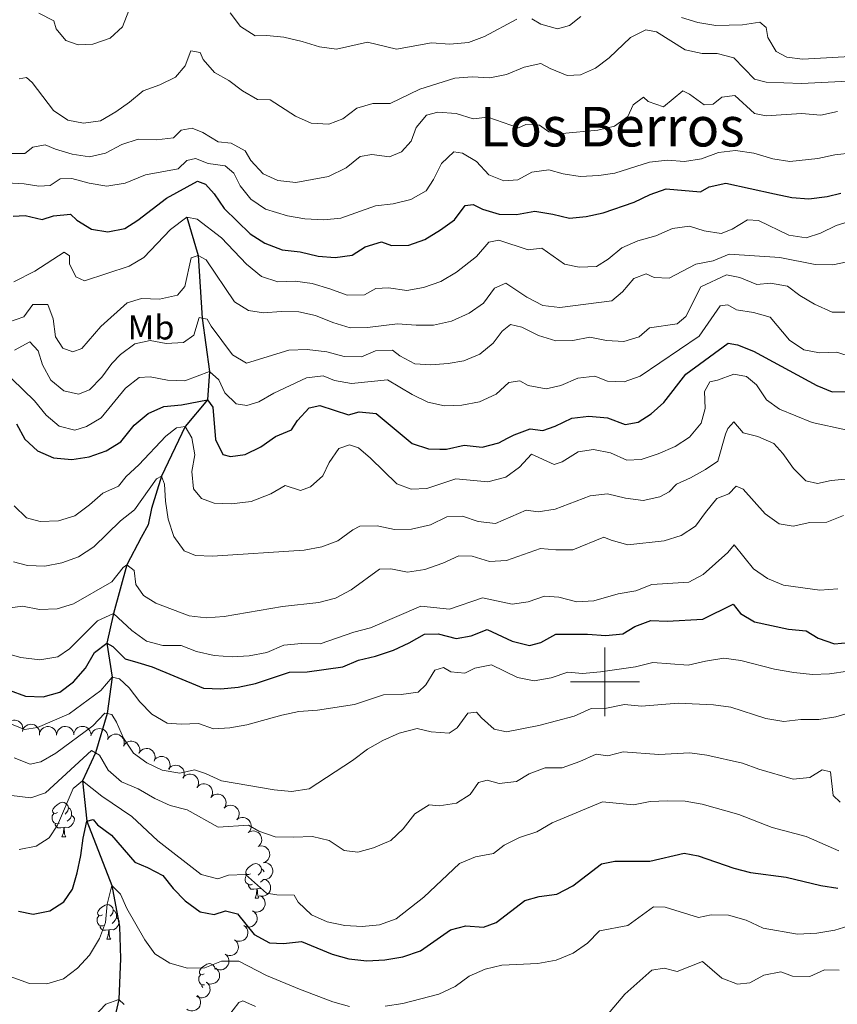
# Model space of a CAD drawing. Units: metres. Extents: x 624275 to 628783, y 699280 to 702331.
# Drawn here: x 626330 to 626568, y 700406 to 700692 of the extents above; entities that cross this region are included whole.
import ezdxf
from ezdxf.enums import TextEntityAlignment as Align

# ---------------------------------------------------------------- set-up
doc = ezdxf.new("R2010")
doc.units = ezdxf.units.M
doc.header["$MEASUREMENT"] = 0
doc.linetypes.add('DGN Style 3', pattern=[78.717128, 56.22652, -22.490608])
for name, color, linetype, lineweight in [('Carátula', 7, 'Continuous', 0), ('Elementos auxiliares', 7, 'Continuous', 0), ('Entidades rústicas y varios', 7, 'Continuous', 0), ('Hidrografía', 7, 'Continuous', 0), ('Relieve y altimetría', 7, 'Continuous', 0), ('Textos de rotulación', 7, 'Continuous', 0)]:
    doc.layers.add(name, color=color, linetype=linetype, lineweight=lineweight)
doc.styles.add('Style-Arial Narrow', font='txt')
doc.styles.add('Style-Times New Roman', font='txt')

msp = doc.modelspace()

# ---------------------------------------------------------------- linework, layer by layer
at = {"layer": 'Carátula', "color": 7, "linetype": 'Continuous', "lineweight": 0}
for p, q in [((626500, 700490), (626500, 700510)), ((626490, 700500), (626510, 700500))]:
    msp.add_line(p, q, dxfattribs=at)
msp.add_3dface([(624329.039, 699280.288), (628783.3, 699361.206), (628729.355, 702330.728), (624275.094, 702249.81)], dxfattribs=at)
at = {"layer": 'Elementos auxiliares', "color": 250, "linetype": 'Continuous', "lineweight": 0}
msp.add_3dface([(625151.45, 702003.22), (628577.54, 702065.49), (628620.16, 699752.24), (625192.94, 699689.98)], dxfattribs=at)
at = {"layer": 'Entidades rústicas y varios', "color": 92, "linetype": 'Continuous', "lineweight": 0, "flags": 128}
for points, elevation in [([(626325.878, 700487.013), (626326.074, 700487.539), (626326.407, 700488.021), (626326.755, 700488.355), (626327.133, 700488.592), (626327.586, 700488.785), (626328.069, 700488.882), (626328.56, 700488.881), (626329.05, 700488.774), (626329.518, 700488.578), (626329.935, 700488.288), (626330.308, 700487.882), (626330.547, 700487.474), (626330.724, 700487.012), (626330.814, 700486.528), (626330.797, 700486.147), (626330.72, 700485.767)], 541.049), ([(626330.68, 700485.569), (626330.822, 700486.113), (626331.104, 700486.626), (626331.417, 700486.993), (626331.768, 700487.268), (626332.199, 700487.505), (626332.67, 700487.651), (626333.158, 700487.7), (626333.657, 700487.643), (626334.142, 700487.496), (626334.586, 700487.249), (626334.999, 700486.884), (626335.278, 700486.502), (626335.501, 700486.06), (626335.64, 700485.588), (626335.662, 700485.208), (626335.624, 700484.821)], 541.049), ([(626335.601, 700484.512), (626335.657, 700485.071), (626335.856, 700485.623), (626336.108, 700486.034), (626336.412, 700486.359), (626336.801, 700486.661), (626337.243, 700486.878), (626337.718, 700487.003), (626338.22, 700487.024), (626338.722, 700486.954), (626339.199, 700486.78), (626339.663, 700486.483), (626339.998, 700486.149), (626340.287, 700485.747), (626340.498, 700485.303), (626340.579, 700484.93), (626340.601, 700484.542)], 541.049), ([(626340.601, 700484.542), (626340.657, 700485.102), (626340.855, 700485.653), (626341.107, 700486.064), (626341.412, 700486.39), (626341.801, 700486.691), (626342.243, 700486.908), (626342.718, 700487.033), (626343.22, 700487.055), (626343.722, 700486.984), (626344.199, 700486.81), (626344.663, 700486.513), (626344.998, 700486.179), (626345.287, 700485.777), (626345.498, 700485.333), (626345.579, 700484.96), (626345.601, 700484.572)], 541.049), ([(626345.601, 700484.572), (626345.657, 700485.132), (626345.855, 700485.683), (626346.107, 700486.094), (626346.411, 700486.42), (626346.801, 700486.722), (626347.243, 700486.938), (626347.718, 700487.063), (626348.219, 700487.085), (626348.722, 700487.014), (626349.198, 700486.84), (626349.663, 700486.543), (626349.998, 700486.209), (626350.287, 700485.808), (626350.498, 700485.363), (626350.579, 700484.99), (626350.601, 700484.603)], 541.049), ([(626350.58, 700484.358), (626350.732, 700484.899), (626351.023, 700485.407), (626351.343, 700485.768), (626351.699, 700486.036), (626352.135, 700486.266), (626352.608, 700486.402), (626353.097, 700486.443), (626353.595, 700486.377), (626354.077, 700486.22), (626354.516, 700485.966), (626354.923, 700485.593), (626355.194, 700485.206), (626355.409, 700484.76), (626355.539, 700484.285), (626355.554, 700483.904), (626355.509, 700483.518)], 540.945), ([(626355.421, 700483.237), (626355.678, 700483.737), (626356.066, 700484.176), (626356.452, 700484.465), (626356.854, 700484.656), (626357.328, 700484.794), (626357.818, 700484.832), (626358.306, 700484.774), (626358.78, 700484.609), (626359.221, 700484.358), (626359.6, 700484.021), (626359.923, 700483.574), (626360.111, 700483.14), (626360.232, 700482.66), (626360.265, 700482.169), (626360.202, 700481.793), (626360.08, 700481.424)], 540.642), ([(626360.012, 700481.346), (626360.304, 700481.826), (626360.722, 700482.237), (626361.127, 700482.498), (626361.542, 700482.661), (626362.024, 700482.764), (626362.516, 700482.768), (626362.998, 700482.675), (626363.46, 700482.477), (626363.882, 700482.196), (626364.237, 700481.833), (626364.527, 700481.364), (626364.684, 700480.918), (626364.77, 700480.431), (626364.768, 700479.938), (626364.68, 700479.568), (626364.532, 700479.208)], 540.087), ([(626364.551, 700479.331), (626364.866, 700479.796), (626365.303, 700480.186), (626365.721, 700480.428), (626366.143, 700480.569), (626366.63, 700480.649), (626367.121, 700480.629), (626367.598, 700480.513), (626368.05, 700480.293), (626368.458, 700479.991), (626368.794, 700479.611), (626369.061, 700479.129), (626369.196, 700478.676), (626369.259, 700478.185), (626369.233, 700477.693), (626369.126, 700477.327), (626368.961, 700476.976)], 539.471), ([(626368.945, 700477.153), (626369.289, 700477.598), (626369.749, 700477.96), (626370.181, 700478.175), (626370.611, 700478.29), (626371.102, 700478.34), (626371.591, 700478.29), (626372.06, 700478.144), (626372.497, 700477.897), (626372.886, 700477.571), (626373.198, 700477.171), (626373.435, 700476.673), (626373.542, 700476.213), (626373.574, 700475.719), (626373.518, 700475.23), (626373.389, 700474.871), (626373.202, 700474.53)], 538.467), ([(626373.095, 700474.596), (626373.439, 700475.041), (626373.899, 700475.403), (626374.331, 700475.618), (626374.761, 700475.734), (626375.252, 700475.784), (626375.741, 700475.733), (626376.21, 700475.588), (626376.647, 700475.34), (626377.036, 700475.014), (626377.348, 700474.614), (626377.585, 700474.116), (626377.692, 700473.656), (626377.724, 700473.162), (626377.668, 700472.673), (626377.539, 700472.314), (626377.353, 700471.974)], 537.353), ([(626377.326, 700472.158), (626377.695, 700472.581), (626378.177, 700472.915), (626378.621, 700473.104), (626379.057, 700473.193), (626379.55, 700473.212), (626380.035, 700473.133), (626380.495, 700472.959), (626380.916, 700472.685), (626381.284, 700472.336), (626381.571, 700471.918), (626381.778, 700471.407), (626381.856, 700470.941), (626381.859, 700470.446), (626381.773, 700469.961), (626381.622, 700469.611), (626381.415, 700469.282)], 536.247), ([(626381.355, 700469.324), (626381.725, 700469.748), (626382.206, 700470.081), (626382.65, 700470.27), (626383.087, 700470.359), (626383.579, 700470.379), (626384.065, 700470.299), (626384.524, 700470.125), (626384.945, 700469.851), (626385.313, 700469.503), (626385.601, 700469.084), (626385.807, 700468.573), (626385.886, 700468.107), (626385.888, 700467.612), (626385.802, 700467.127), (626385.651, 700466.777), (626385.445, 700466.448)], 535.389), ([(626385.386, 700466.433), (626385.776, 700466.838), (626386.272, 700467.149), (626386.724, 700467.316), (626387.165, 700467.385), (626387.658, 700467.381), (626388.139, 700467.279), (626388.589, 700467.084), (626388.997, 700466.79), (626389.349, 700466.425), (626389.616, 700465.993), (626389.798, 700465.473), (626389.855, 700465.004), (626389.834, 700464.509), (626389.725, 700464.029), (626389.558, 700463.686), (626389.336, 700463.367)], 534.802), ([(626389.291, 700463.331), (626389.707, 700463.709), (626390.224, 700463.984), (626390.687, 700464.12), (626391.131, 700464.158), (626391.622, 700464.121), (626392.095, 700463.986), (626392.531, 700463.76), (626392.918, 700463.44), (626393.244, 700463.05), (626393.481, 700462.602), (626393.626, 700462.07), (626393.651, 700461.598), (626393.596, 700461.106), (626393.454, 700460.635), (626393.265, 700460.304), (626393.021, 700460.001)], 534.478), ([(626392.97, 700459.957), (626393.421, 700460.292), (626393.963, 700460.515), (626394.436, 700460.605), (626394.882, 700460.599), (626395.367, 700460.514), (626395.825, 700460.333), (626396.237, 700460.065), (626396.59, 700459.708), (626396.876, 700459.289), (626397.067, 700458.819), (626397.16, 700458.276), (626397.138, 700457.804), (626397.035, 700457.32), (626396.848, 700456.864), (626396.626, 700456.554), (626396.354, 700456.277)], 534.246), ([(626396.281, 700456.232), (626396.773, 700456.504), (626397.339, 700456.654), (626397.821, 700456.68), (626398.261, 700456.615), (626398.731, 700456.466), (626399.161, 700456.225), (626399.533, 700455.906), (626399.836, 700455.505), (626400.063, 700455.051), (626400.191, 700454.56), (626400.211, 700454.009), (626400.126, 700453.544), (626399.959, 700453.078), (626399.713, 700452.652), (626399.453, 700452.374), (626399.146, 700452.135)], 533.916), ([(626399.486, 700452.285), (626400.044, 700452.357), (626400.625, 700452.286), (626401.082, 700452.133), (626401.468, 700451.91), (626401.85, 700451.597), (626402.16, 700451.215), (626402.388, 700450.781), (626402.521, 700450.296), (626402.565, 700449.791), (626402.502, 700449.288), (626402.317, 700448.768), (626402.067, 700448.367), (626401.74, 700447.996), (626401.354, 700447.69), (626401.009, 700447.528), (626400.636, 700447.419)], 533.317), ([(626401.184, 700447.547), (626401.735, 700447.433), (626402.262, 700447.178), (626402.644, 700446.885), (626402.937, 700446.548), (626403.196, 700446.129), (626403.365, 700445.667), (626403.44, 700445.182), (626403.409, 700444.68), (626403.286, 700444.188), (626403.063, 700443.732), (626402.719, 700443.301), (626402.352, 700443.003), (626401.922, 700442.758), (626401.458, 700442.595), (626401.079, 700442.553), (626400.691, 700442.572)], 532.362), ([(626401.115, 700442.6), (626401.625, 700442.365), (626402.082, 700441.998), (626402.389, 700441.626), (626402.598, 700441.233), (626402.757, 700440.766), (626402.818, 700440.278), (626402.782, 700439.788), (626402.639, 700439.307), (626402.409, 700438.854), (626402.089, 700438.46), (626401.658, 700438.117), (626401.233, 700437.91), (626400.759, 700437.767), (626400.27, 700437.712), (626399.891, 700437.757), (626399.517, 700437.862)], 531.286), ([(626399.894, 700437.821), (626400.359, 700437.505), (626400.748, 700437.067), (626400.989, 700436.65), (626401.131, 700436.227), (626401.21, 700435.741), (626401.189, 700435.249), (626401.073, 700434.772), (626400.852, 700434.321), (626400.55, 700433.913), (626400.17, 700433.577), (626399.687, 700433.31), (626399.234, 700433.176), (626398.743, 700433.114), (626398.252, 700433.14), (626397.886, 700433.247), (626397.534, 700433.413)], 530.232), ([(626397.576, 700433.491), (626398.041, 700433.175), (626398.431, 700432.738), (626398.672, 700432.32), (626398.813, 700431.897), (626398.892, 700431.411), (626398.872, 700430.919), (626398.755, 700430.442), (626398.535, 700429.991), (626398.233, 700429.583), (626397.852, 700429.247), (626397.37, 700428.981), (626396.917, 700428.846), (626396.426, 700428.784), (626395.934, 700428.81), (626395.568, 700428.917), (626395.217, 700429.083)], 529.293), ([(626395.072, 700429.217), (626395.506, 700428.859), (626395.853, 700428.387), (626396.054, 700427.949), (626396.156, 700427.515), (626396.189, 700427.023), (626396.123, 700426.536), (626395.963, 700426.072), (626395.701, 700425.643), (626395.363, 700425.265), (626394.953, 700424.966), (626394.448, 700424.745), (626393.984, 700424.653), (626393.489, 700424.637), (626393.002, 700424.709), (626392.648, 700424.85), (626392.313, 700425.047)], 528.659), ([(626392.334, 700425.078), (626392.767, 700424.72), (626393.114, 700424.248), (626393.316, 700423.81), (626393.417, 700423.376), (626393.451, 700422.884), (626393.385, 700422.397), (626393.224, 700421.933), (626392.963, 700421.504), (626392.624, 700421.126), (626392.214, 700420.827), (626391.709, 700420.606), (626391.245, 700420.514), (626390.751, 700420.498), (626390.264, 700420.57), (626389.909, 700420.71), (626389.575, 700420.908)], 528.053), ([(626389.595, 700420.938), (626390.029, 700420.581), (626390.376, 700420.109), (626390.577, 700419.671), (626390.678, 700419.237), (626390.712, 700418.745), (626390.646, 700418.257), (626390.485, 700417.793), (626390.224, 700417.365), (626389.886, 700416.987), (626389.476, 700416.688), (626388.97, 700416.467), (626388.507, 700416.375), (626388.012, 700416.359), (626387.525, 700416.431), (626387.171, 700416.571), (626386.836, 700416.769)], 527.448), ([(626386.856, 700416.799), (626387.29, 700416.442), (626387.637, 700415.97), (626387.838, 700415.531), (626387.94, 700415.097), (626387.973, 700414.606), (626387.907, 700414.118), (626387.747, 700413.654), (626387.485, 700413.225), (626387.147, 700412.847), (626386.737, 700412.548), (626386.232, 700412.328), (626385.768, 700412.236), (626385.273, 700412.219), (626384.786, 700412.292), (626384.432, 700412.432), (626384.097, 700412.629)], 526.842), ([(626384.147, 700412.757), (626384.571, 700412.388), (626384.905, 700411.906), (626385.093, 700411.462), (626385.183, 700411.026), (626385.203, 700410.533), (626385.123, 700410.048), (626384.949, 700409.589), (626384.676, 700409.167), (626384.327, 700408.799), (626383.909, 700408.511), (626383.398, 700408.305), (626382.932, 700408.226), (626382.437, 700408.223), (626381.952, 700408.309), (626381.602, 700408.459), (626381.273, 700408.666)], 525.735), ([(626381.439, 700408.928), (626381.857, 700408.552), (626382.183, 700408.065), (626382.365, 700407.618), (626382.447, 700407.18), (626382.459, 700406.688), (626382.372, 700406.204), (626382.191, 700405.747), (626381.911, 700405.33), (626381.557, 700404.967), (626381.134, 700404.687), (626380.62, 700404.488), (626380.152, 700404.416), (626379.658, 700404.422), (626379.174, 700404.515), (626378.826, 700404.671), (626378.501, 700404.883)], 524.023)]:
    msp.add_lwpolyline(points, dxfattribs=dict(at, elevation=elevation))
for points in [[(626340.837, 700462.036), (626340.307, 700461.771), (626339.777, 700461.826), (626339.512, 700462.196), (626339.457, 700462.621), (626339.617, 700463.141), (626340.097, 700463.736), (626340.732, 700464.266), (626341.632, 700464.851), (626342.377, 700465.011), (626342.802, 700464.956), (626343.332, 700464.641), (626343.862, 700464.056), (626344.022, 700463.416), (626343.912, 700462.566), (626343.487, 700462.036), (626343.067, 700461.611)], [(626341.422, 700458.956), (626340.997, 700458.796), (626340.412, 700458.856), (626339.937, 700459.066), (626339.512, 700459.491), (626339.297, 700460.076), (626339.297, 700460.496), (626339.352, 700461.081), (626339.777, 700461.771)], [(626344.022, 700463.416), (626344.497, 700463.101), (626344.812, 700462.461), (626344.972, 700462.141), (626344.972, 700461.561), (626344.972, 700461.136), (626344.602, 700460.446), (626344.182, 700459.966), (626343.702, 700459.546)], [(626344.972, 700461.136), (626345.427, 700460.886), (626345.772, 700460.271), (626345.662, 700459.546), (626345.452, 700458.906), (626344.867, 700458.166), (626344.072, 700457.686), (626343.222, 700457.791), (626342.792, 700457.661)], [(626342.682, 700457.661), (626341.792, 700457.576), (626340.947, 700457.576), (626340.522, 700458.006), (626340.202, 700458.481), (626340.202, 700458.796)], [(626342.137, 700454.976), (626342.572, 700456.136), (626342.682, 700457.661), (626342.792, 700457.661), (626342.827, 700457.076), (626342.862, 700456.391), (626342.932, 700455.776), (626343.047, 700455.376), (626343.262, 700454.976)], [(626342.137, 700454.976), (626343.262, 700454.976)], [(626396.976, 700444.267), (626396.446, 700444.002), (626395.916, 700444.057), (626395.651, 700444.427), (626395.596, 700444.852), (626395.756, 700445.372), (626396.236, 700445.967), (626396.871, 700446.497), (626397.771, 700447.082), (626398.516, 700447.242), (626398.941, 700447.187), (626399.471, 700446.872), (626400.001, 700446.287), (626400.161, 700445.647), (626400.051, 700444.797), (626399.626, 700444.267), (626399.206, 700443.842)], [(626400.161, 700445.647), (626400.636, 700445.332), (626400.909, 700444.777)], [(626397.561, 700441.187), (626397.136, 700441.027), (626396.551, 700441.087), (626396.076, 700441.297), (626395.651, 700441.722), (626395.436, 700442.307), (626395.436, 700442.727), (626395.491, 700443.312), (626395.916, 700444.002)], [(626400.696, 700442.626), (626400.321, 700442.197), (626399.841, 700441.777)], [(626398.821, 700439.892), (626397.931, 700439.807), (626397.086, 700439.807), (626396.661, 700440.237), (626396.341, 700440.712), (626396.341, 700441.027)], [(626398.276, 700437.207), (626398.711, 700438.367), (626398.821, 700439.892), (626398.931, 700439.892), (626398.966, 700439.307), (626399.001, 700438.622), (626399.071, 700438.007), (626399.186, 700437.607), (626399.337, 700437.326)], [(626400.21, 700439.917), (626399.361, 700440.022), (626398.931, 700439.892)], [(626398.276, 700437.207), (626399.297, 700437.207)], [(626353.896, 700432.327), (626353.366, 700432.062), (626352.836, 700432.117), (626352.571, 700432.487), (626352.516, 700432.912), (626352.676, 700433.432), (626353.156, 700434.027), (626353.791, 700434.557), (626354.691, 700435.142), (626355.436, 700435.302), (626355.861, 700435.247), (626356.391, 700434.932), (626356.921, 700434.347), (626357.081, 700433.707), (626356.971, 700432.857), (626356.546, 700432.327), (626356.126, 700431.902)], [(626357.081, 700433.707), (626357.556, 700433.392), (626357.871, 700432.752), (626358.031, 700432.432), (626358.031, 700431.852), (626358.031, 700431.427), (626357.661, 700430.737), (626357.241, 700430.257), (626356.761, 700429.837)], [(626354.481, 700429.247), (626354.056, 700429.087), (626353.471, 700429.147), (626352.996, 700429.357), (626352.571, 700429.782), (626352.356, 700430.367), (626352.356, 700430.787), (626352.411, 700431.372), (626352.836, 700432.062)], [(626358.031, 700431.427), (626358.486, 700431.177), (626358.831, 700430.562), (626358.721, 700429.837), (626358.511, 700429.197), (626357.926, 700428.457), (626357.131, 700427.977), (626356.281, 700428.082), (626355.851, 700427.952)], [(626355.741, 700427.952), (626354.851, 700427.867), (626354.006, 700427.867), (626353.581, 700428.297), (626353.261, 700428.772), (626353.261, 700429.087)], [(626355.196, 700425.267), (626355.631, 700426.427), (626355.741, 700427.952), (626355.851, 700427.952), (626355.886, 700427.367), (626355.921, 700426.682), (626355.991, 700426.067), (626356.106, 700425.667), (626356.321, 700425.267)], [(626355.196, 700425.267), (626356.321, 700425.267)], [(626383.473, 700415.184), (626382.943, 700414.919), (626382.413, 700414.974), (626382.148, 700415.344), (626382.093, 700415.769), (626382.253, 700416.289), (626382.733, 700416.884), (626383.368, 700417.414), (626384.268, 700417.999), (626385.013, 700418.159), (626385.438, 700418.104), (626385.968, 700417.789), (626386.498, 700417.204), (626386.658, 700416.564), (626386.648, 700416.484)], [(626386.658, 700416.564), (626386.688, 700416.544)], [(626383.58, 700411.949), (626383.048, 700412.004), (626382.573, 700412.214), (626382.148, 700412.639), (626381.933, 700413.224), (626381.933, 700413.644), (626381.988, 700414.229), (626382.413, 700414.919)], [(626383.091, 700411.254), (626382.838, 700411.629), (626382.838, 700411.944)]]:
    msp.add_lwpolyline(points, dxfattribs=at)
at = {"layer": 'Hidrografía', "color": 142, "linetype": 'DGN Style 3', "lineweight": 25}
msp.add_polyline3d([(626378.433, 700635.048, 595), (626381.787, 700623.828, 590), (626382.92, 700605.677, 585), (626385.037, 700590.134, 580), (626384.483, 700581.939, 575), (626377.951, 700574.239, 570), (626371.137, 700559.747, 565), (626368.189, 700550.394, 562.464), (626367.239, 700545.659, 562.041), (626365.194, 700541.905, 562.041), (626361.004, 700533.978, 560), (626357.092, 700519.839, 555), (626355.159, 700511.217, 550), (626356.781, 700501.399, 545), (626355.341, 700490.795, 540), (626351.917, 700479.419, 535), (626348.174, 700471.277, 530), (626349.416, 700459.51, 525), (626356.638, 700440.817, 520), (626358.856, 700428.977, 519.154), (626359.203, 700419.634, 517.464), (626358.649, 700407.768, 515), (626354.088, 700387.45, 510)], dxfattribs=at)
at = {"layer": 'Relieve y altimetría', "color": 30, "linetype": 'Continuous', "lineweight": 0, "flags": 128}
for points, elevation in [([(626340.504, 700689.739), (626343.314, 700686.3), (626346.846, 700685.031), (626351.136, 700685.314), (626356.143, 700687.058), (626359.737, 700690.276), (626363.001, 700698.624)], 620), ([(626335.457, 700694.296), (626339.796, 700692.096), (626340.504, 700689.739)], 620), ([(626391.02, 700694.412), (626394.083, 700690.41), (626398.315, 700687.735), (626401.687, 700687.771), (626406.663, 700687.294), (626411.99, 700686.08), (626417.004, 700684.495), (626421.956, 700683.789), (626431.002, 700685.806), (626439.355, 700683.823), (626449.561, 700685.684), (626454.913, 700685.227), (626460.296, 700685.793), (626464.993, 700687.511), (626474.347, 700692.522)], 620), ([(626522.212, 700693.009), (626526.991, 700691.545), (626532.248, 700690.645), (626539.948, 700690.932), (626545.014, 700691.614), (626546.831, 700690.072), (626547.345, 700687.216), (626549.789, 700683.18), (626552.812, 700681.484), (626557.37, 700680.938), (626572.984, 700681.761), (626575.684, 700682.045), (626586.384, 700684.372), (626591.707, 700684.446), (626595.649, 700686.174), (626599.877, 700689.161), (626604.742, 700690.314), (626609.826, 700690.499), (626625.305, 700694.037)], 620), ([(626478.689, 700692.674), (626481.351, 700691.091), (626486.174, 700689.762), (626489.675, 700690.667), (626492.988, 700693.336)], 620), ([(626329.681, 700675.206), (626331.834, 700675.592), (626333.513, 700674.132), (626339.738, 700665.957), (626343.884, 700663.18), (626348.463, 700662.314), (626353.397, 700663.037), (626357.823, 700665.586), (626361.838, 700668.428), (626365.736, 700671.752), (626370.569, 700673.441), (626375.149, 700675.693), (626377.941, 700678.955), (626379.649, 700683.356), (626382.297, 700682.837), (626383.251, 700680.849), (626386.455, 700677.01), (626390.65, 700674.691), (626394.68, 700671.675), (626399.011, 700669.176), (626402.637, 700669.055), (626410.002, 700664.316), (626414.568, 700662.28), (626419.717, 700662.016), (626423.803, 700663.574), (626427.849, 700666.64), (626432.519, 700668.054), (626437.524, 700668.08), (626446.135, 700672.229), (626456.344, 700675.415), (626461.43, 700675.742), (626466.502, 700675.536), (626471.418, 700676.431), (626476.494, 700678.622), (626481.401, 700679.622), (626484.019, 700678.197), (626488.97, 700676.164), (626492.908, 700676.383), (626497.195, 700678.308), (626501.179, 700681.329), (626507.399, 700687.176), (626511.887, 700689.467), (626514.938, 700688.882), (626523.353, 700683.625), (626528.247, 700682.578), (626532.598, 700682.585), (626537.42, 700681.254), (626543.489, 700675.113), (626546.869, 700674.191), (626557.119, 700673.838), (626578.43, 700674.926)], 615), ([(626326.364, 700653.459), (626331.364, 700653.494), (626333.672, 700655.33), (626337.271, 700656.063), (626340.319, 700654.723), (626345.11, 700653.298), (626350.206, 700652.521), (626354.808, 700653.576), (626359.547, 700656.148), (626364.308, 700657.682), (626369.638, 700657.463), (626374.598, 700658.089), (626376.85, 700660.261), (626380.012, 700660.881), (626383.099, 700659.632), (626387.559, 700656.862), (626391.305, 700656.538), (626395.423, 700654.326), (626397.048, 700651.442), (626400.679, 700647.605), (626404.868, 700645.708), (626410.183, 700645.116), (626419.674, 700646.842), (626424.73, 700649.298), (626428.848, 700652.678), (626432.193, 700653.175), (626437.331, 700652.573), (626440.846, 700654.011), (626443.693, 700657.099), (626445.069, 700661.081), (626448.156, 700664.626), (626451.394, 700665.472), (626456.782, 700665.15), (626461.709, 700663.56), (626465.986, 700664.064), (626474.86, 700660.918), (626477.021, 700661.971), (626480.984, 700661.747), (626483.71, 700659.813), (626487.597, 700659.363), (626497.887, 700660.29), (626502.744, 700661.439), (626506.631, 700664.283), (626508.174, 700667.653), (626511.158, 700669.861), (626512.557, 700668.652), (626516.997, 700667.034), (626522.638, 700671.742), (626524.6, 700670.786), (626528.811, 700667.691), (626531.463, 700667.883), (626533.971, 700669.887), (626537.717, 700670.362), (626543.467, 700665.133), (626546.835, 700664.433), (626557.084, 700665.147), (626562.713, 700664.65), (626567.606, 700665.675)], 610), ([(626319.318, 700645.417), (626331.166, 700644.722), (626335.466, 700644.03), (626338.694, 700644.253), (626341.607, 700646.146), (626345.065, 700646.206), (626350.068, 700644.842), (626355.215, 700644.063), (626360.496, 700644.889), (626366.398, 700647.303), (626375.977, 700649.034), (626378.416, 700651.478), (626381.004, 700652.021), (626384.633, 700650.625), (626389.601, 700649.881), (626392.16, 700647.759), (626393.915, 700644.129), (626397.071, 700640.254), (626401.285, 700637.309), (626407.691, 700635.426), (626412.721, 700634.497), (626418.255, 700634.253), (626423.236, 700634.714), (626433.255, 700638.283), (626438.459, 700638.883), (626443.584, 700640.1), (626448.014, 700642.654), (626450.182, 700645.971), (626452.456, 700650.58), (626456.084, 700653.978), (626458.547, 700653.582), (626462.63, 700651.19), (626466.264, 700647.309), (626470.578, 700645.551), (626474.688, 700645.869), (626478.695, 700648.045), (626483.647, 700648.786), (626487.864, 700647.578), (626492.815, 700646.864), (626498.233, 700647.089), (626502.855, 700647.79), (626512.928, 700651.014), (626518.132, 700651.614), (626523.125, 700651.226), (626528.1, 700651.946), (626532.968, 700653.815), (626537.946, 700654.362), (626543.289, 700653.555), (626548.784, 700651.942), (626553.733, 700651.2), (626561.914, 700652.096), (626566.81, 700653.108), (626571.93, 700653.67)], 605), ([(626328.129, 700616.183), (626334.299, 700619.367), (626342.828, 700624.812), (626344.35, 700623.787), (626344.39, 700621.481), (626346.202, 700617.632), (626348.751, 700616.487), (626361.649, 700620.799), (626365.971, 700623.315), (626373.709, 700631.412), (626378.433, 700635.048)], 595), ([(626378.433, 700635.048), (626381.442, 700634.416), (626388.571, 700629.007), (626395.838, 700621.369), (626400.165, 700617.792), (626404.912, 700616.211), (626409.963, 700616.384), (626414.917, 700615.713), (626420.025, 700614.236), (626425.102, 700612.344), (626430.106, 700612.418), (626433.425, 700614.316), (626437.056, 700614.473), (626442.383, 700613.66), (626447.285, 700614.623), (626452.289, 700616.327), (626456.8, 700619.035), (626462.619, 700623.583), (626466.232, 700627.769), (626469.174, 700628.332), (626477.628, 700625.562), (626481.687, 700626.01), (626488.251, 700621.315), (626492.513, 700620.487), (626497.51, 700620.709), (626500.908, 700622.774), (626504.939, 700626.105), (626509.505, 700628.143), (626514.821, 700629.584), (626519.627, 700631.759), (626524.595, 700632.438), (626528.809, 700631.072), (626533.747, 700630.279), (626536.992, 700631.571), (626541.414, 700634.258), (626544.622, 700634.037), (626553.47, 700629.78), (626558.438, 700629.035), (626562.668, 700630.38), (626567.209, 700632.541), (626571.966, 700634.084)], 595), ([(626326.628, 700604.471), (626331.065, 700606.094), (626333.71, 700609.615), (626338.1, 700609.681), (626339.578, 700605.458), (626340.269, 700600.215), (626342.45, 700596.918), (626345.348, 700595.881), (626347.912, 700596.867), (626353.496, 700603.203), (626361.11, 700610.162), (626365.303, 700611.371), (626370.552, 700611.175), (626375.721, 700612.395), (626377.894, 700614.824), (626379.693, 700623.179), (626381.787, 700623.828), (626384.029, 700622.621), (626392.297, 700610.432), (626396.346, 700607.86), (626400.776, 700607.219), (626405.901, 700607.637), (626410.968, 700607.52), (626415.865, 700606.46), (626420.862, 700604.386), (626425.961, 700602.894), (626430.963, 700602.926), (626439.695, 700603.977), (626445.14, 700603.606), (626450.139, 700603.653), (626455.42, 700604.8), (626460.568, 700607.127), (626464.675, 700609.981), (626467.841, 700614.374), (626471.138, 700615.793), (626477.308, 700611.786), (626481.971, 700609.338), (626486.844, 700608.721), (626501.956, 700610.75), (626505.098, 700613.287), (626508.434, 700617.157), (626511.996, 700618.553), (626514.321, 700617.44), (626518.633, 700617.324), (626526.398, 700621.351), (626531.494, 700622.3), (626536.092, 700624.28), (626550.853, 700623.269), (626561.077, 700621.222), (626566.251, 700621.145), (626576.93, 700623.363)], 590), ([(626328.346, 700596.36), (626332.817, 700598.806), (626335.234, 700596.21), (626336.528, 700592.11), (626338.952, 700587.628), (626342.718, 700584.553), (626346.988, 700583.592), (626350.157, 700584.878), (626353.745, 700588.573), (626356.696, 700592.514), (626359.129, 700595.142), (626363.354, 700598.173), (626367.828, 700599.132), (626372.445, 700598.324), (626377.442, 700598.646), (626380.478, 700600.723), (626382.012, 700605.869), (626382.92, 700605.677), (626384.347, 700605.377), (626385.527, 700603.312), (626391.715, 700595.001), (626395.843, 700592.612), (626408.072, 700596.354), (626413.412, 700596.612), (626419.139, 700595.905), (626424.23, 700594.546), (626429.23, 700594.462), (626433.281, 700596.203), (626438.279, 700596.353), (626440.332, 700594.731), (626444.752, 700592.378), (626449.398, 700592.128), (626454.385, 700592.478), (626458.965, 700593.282), (626463.65, 700595.229), (626467.523, 700598.391), (626470.159, 700601.894), (626472.539, 700603.801), (626475.865, 700603.054), (626480.659, 700600.658), (626485.674, 700599.073), (626490.672, 700599.217), (626495.594, 700600.164), (626500.401, 700599.226), (626505.438, 700598.84), (626509.89, 700600.197), (626512.979, 700602.899), (626520.996, 700604.011), (626523.498, 700606.103), (626527.836, 700614.761), (626535.292, 700618.299), (626539.154, 700617.493), (626544.152, 700615.418), (626548.124, 700615.817), (626553.035, 700614.922), (626556.622, 700612.25), (626560.924, 700609.707), (626566.035, 700607.403), (626570.519, 700607.386)], 585), ([(626327.541, 700588.046), (626334.201, 700581.626), (626337.584, 700577.464), (626341.386, 700574.254), (626345.858, 700573.131), (626349.26, 700574.208), (626353.578, 700576.73), (626360.669, 700585.361), (626364.632, 700588.408), (626367.765, 700588.641), (626372.837, 700587.636), (626377.849, 700587.496), (626385.037, 700590.134), (626387.79, 700587.713), (626389.462, 700583.989), (626392.835, 700580.803), (626395.927, 700580.265), (626399.416, 700581.391), (626403.769, 700583.852), (626413.23, 700588.373), (626418.125, 700588.956), (626421.397, 700587.584), (626426.321, 700586.658), (626436.777, 700587.749), (626443.993, 700583.515), (626448.465, 700581.278), (626453.353, 700580.219), (626458.36, 700580.408), (626463.553, 700581.363), (626468.403, 700583.541), (626472.076, 700586.941), (626475.286, 700587.474), (626477.713, 700586.145), (626482.917, 700585.147), (626487.214, 700586.096), (626492.108, 700588.277), (626497.085, 700588.785), (626500.771, 700587.338), (626505.616, 700587.208), (626510.188, 700588.794), (626527.403, 700600.411), (626533.464, 700609.218), (626535.667, 700609.518), (626538.189, 700608.061), (626543.16, 700607.272), (626547.983, 700605.953), (626553.637, 700599.244), (626557.774, 700596.437), (626562.362, 700595.601), (626567.411, 700595.793), (626572.113, 700594.235)], 580), ([(626492.169, 700566.788), (626496.657, 700567.481), (626501.591, 700566.557), (626506.328, 700564.379), (626510.49, 700564.566), (626515.502, 700566.221), (626520.352, 700568.399), (626524.535, 700571.127), (626527.956, 700575.153), (626529.105, 700579.405), (626528.914, 700584.401), (626530.491, 700587.205), (626532.728, 700587.685), (626537.473, 700589.369), (626541.15, 700588.686), (626544.078, 700586.319), (626546.942, 700581.906), (626550.686, 700579.23), (626560.178, 700575.363), (626570.034, 700573.199)], 570), ([(626328.045, 700534.892), (626332.19, 700533.79), (626337.186, 700533.577), (626342.166, 700534.543), (626346.931, 700536.364), (626351.379, 700539.202), (626359.208, 700546.789), (626363.205, 700549.94), (626369.66, 700559.011), (626371.137, 700559.747), (626371.973, 700557.485), (626372.231, 700552.49), (626373.074, 700547.241), (626374.698, 700542.194), (626377.632, 700538.045), (626380.939, 700536.723), (626385.936, 700536.515), (626412.542, 700538.303), (626417.682, 700539.255), (626422.365, 700541.008), (626426.673, 700544.131), (626428.756, 700545.242), (626433.756, 700545.308), (626438.796, 700544.291), (626443.795, 700544.377), (626449.282, 700545.673), (626454.039, 700547.935), (626458.552, 700548.186), (626463.122, 700546.62), (626468.13, 700546.03), (626477.1, 700549.883), (626480.546, 700549.364), (626485.473, 700550.19), (626495.73, 700554.07), (626500.703, 700554.641), (626505.976, 700553.397), (626511.121, 700552.663), (626515.989, 700553.732), (626518.661, 700555.168), (626520.799, 700557.418), (626524.87, 700559.242), (626529.26, 700561.705), (626532.81, 700564.122), (626535.061, 700571.936), (626535.744, 700573.606), (626537.458, 700575.521), (626540.118, 700572.384), (626544.442, 700571.249), (626549.078, 700569.288), (626551.728, 700566.328), (626554.767, 700561.97), (626558.339, 700558.396), (626561.8, 700557.612), (626565.743, 700558.541), (626570.866, 700559.003)], 565), ([(626328.239, 700551.102), (626331.823, 700547.636), (626335.813, 700546.597), (626341.128, 700546.803), (626345.924, 700548.214), (626350.176, 700551.389), (626354.043, 700554.801), (626358.605, 700556.851), (626360.784, 700559.703), (626364.465, 700563.086), (626372.383, 700571.4), (626375.488, 700573.836), (626377.951, 700574.239), (626379.866, 700570.928), (626380.761, 700566.008), (626379.882, 700561.084), (626380.404, 700556.111), (626382.756, 700553.291), (626386.428, 700551.897), (626391.427, 700551.731), (626397.141, 700552.404), (626402.834, 700554.585), (626407.003, 700557.036), (626411.524, 700555.556), (626414.393, 700556.648), (626418.031, 700559.868), (626419.815, 700563.696), (626422.677, 700567.792), (626425.695, 700568.905), (626428.318, 700568.03), (626431.861, 700564.987), (626439.464, 700557.554), (626443.678, 700556.013), (626448.238, 700556.222), (626456.65, 700558.998), (626465.93, 700558.138), (626471.181, 700559.495), (626475.148, 700562.379), (626478.666, 700566.17), (626485.271, 700563.12), (626487.577, 700563.958), (626492.169, 700566.788)], 570), ([(626325.714, 700521.274), (626330.662, 700521.996), (626335.604, 700521.072), (626340.719, 700521.221), (626345.513, 700522.65), (626356.663, 700529.032), (626359.986, 700533.228), (626361.004, 700533.978), (626363.138, 700532.321), (626363.583, 700528.307), (626365.85, 700525.06), (626369.478, 700522.865), (626379.093, 700519.183), (626384.064, 700518.625), (626389.35, 700518.948), (626406.253, 700521.878), (626416.826, 700523.057), (626421.668, 700524.296), (626426.211, 700526.735), (626434.483, 700532.783), (626437.721, 700532.83), (626442.627, 700531.861), (626447.597, 700532.606), (626452.854, 700534.47), (626457.485, 700536.592), (626461.438, 700536.545), (626466.406, 700535.002), (626471.405, 700535.241), (626481.288, 700538.759), (626485.703, 700538.383), (626490.703, 700538.39), (626499.7, 700542.091), (626501.839, 700541.145), (626506.679, 700539.859), (626517.207, 700540.934), (626522.136, 700542.495), (626526.335, 700545.215), (626529.174, 700549.234), (626532.546, 700553.238), (626536.02, 700554.63), (626538.114, 700556.877), (626540.206, 700555.972), (626546.598, 700548.782), (626550.666, 700545.88), (626554.737, 700545.285), (626559.516, 700546.349), (626564.528, 700546.406), (626569.302, 700548.358)], 560), ([(626320.183, 700509.935), (626330.185, 700507.06), (626335.734, 700506.45), (626340.926, 700507.27), (626344.345, 700509.637), (626352.504, 700517.769), (626357.092, 700519.837), (626362.472, 700514.905), (626366.772, 700511.815), (626371.502, 700510.57), (626376.782, 700510.597), (626381.229, 700508.847), (626386.443, 700507.672), (626391.615, 700507.25), (626396.607, 700507.525), (626401.706, 700508.565), (626406.605, 700510.657), (626411.817, 700511.125), (626417.237, 700511.026), (626426.991, 700514.41), (626431.831, 700515.665), (626446.499, 700521.974), (626454.814, 700521.151), (626464.427, 700524.436), (626473.051, 700522.609), (626477.677, 700523.22), (626482.375, 700524.946), (626486.608, 700524.65), (626491.79, 700523.251), (626496.783, 700523.519), (626503.865, 700525.61), (626508.968, 700526.426), (626513.618, 700528.276), (626524.361, 700528.969), (626528.501, 700531.151), (626535.732, 700537.589), (626537.515, 700539.864), (626543.142, 700532.854), (626547.248, 700530.002), (626551.918, 700528.065), (626562.486, 700526.605), (626567.702, 700526.985)], 555), ([(626326.312, 700488.209), (626331.263, 700486.176), (626335.093, 700486.744), (626344.294, 700490.762), (626353.445, 700497.529), (626356.781, 700501.399), (626358.853, 700500.848), (626361.661, 700498.253), (626364.771, 700494.209), (626368.277, 700490.649), (626372.694, 700487.981), (626376.851, 700487.69), (626381.856, 700487.88), (626386.246, 700486.349), (626390.978, 700486.656), (626395.903, 700487.516), (626406.086, 700490.337), (626410.976, 700491.382), (626416.391, 700491.798), (626427.217, 700493.465), (626435.587, 700496.194), (626440.73, 700496.303), (626445.674, 700497.025), (626447.896, 700499.143), (626450.496, 700503.413), (626453.028, 700504.222), (626455.189, 700502.877), (626459.292, 700502.528), (626462.141, 700503.974), (626467.044, 700504.961), (626474.543, 700501.246), (626479.463, 700500.273), (626484.354, 700501.214), (626489.189, 700502.859), (626493.427, 700502.474), (626498.729, 700502.902), (626508.908, 700504.339), (626513.873, 700505.659), (626524.143, 700504.848), (626529.224, 700506.062), (626534.504, 700506.888), (626539.451, 700506.176), (626549.289, 700503.71), (626554.93, 700502.743), (626560.291, 700502.109), (626565.286, 700502.325), (626570.623, 700503.083)], 545), ([(626328.233, 700477.888), (626332.919, 700476.115), (626336.062, 700476.77), (626340.381, 700479.289), (626351.106, 700487.194), (626354.626, 700490.94), (626355.341, 700490.795), (626356.691, 700490.523), (626358.014, 700488.288), (626360.003, 700483.65), (626362.909, 700479.284), (626366.793, 700476.482), (626371.309, 700474.346), (626376.415, 700473.466), (626380.709, 700474.459), (626383.875, 700473.393), (626388.566, 700471.257), (626403.805, 700468.598), (626408.891, 700468.126), (626413.994, 700468.943), (626426.631, 700477.146), (626430.928, 700480.492), (626435.449, 700483.007), (626440.168, 700485.134), (626445.377, 700486.445), (626449.468, 700485.518), (626454.728, 700485.1), (626457.039, 700486.649), (626460.176, 700490.907), (626462.644, 700491.222), (626464.07, 700489.526), (626467.834, 700486.237), (626471.398, 700485.45), (626480.791, 700487.349), (626491.087, 700489.994), (626495.963, 700492.276), (626500.395, 700492.389), (626505.663, 700493.437), (626510.639, 700492.913), (626521.268, 700493.772), (626531.59, 700493.325), (626536.54, 700492.616), (626546.77, 700489.331), (626551.964, 700488.511), (626556.949, 700489.054), (626562.188, 700489.035), (626567.114, 700489.885), (626577.458, 700492.991)], 540), ([(626327.462, 700466.983), (626333.066, 700466.354), (626337.38, 700467.792), (626350.767, 700480.077), (626351.917, 700479.419), (626353.105, 700478.742), (626355.545, 700474.371), (626359.507, 700470.924), (626364.355, 700468.938), (626369.119, 700466.14), (626373.659, 700464.046), (626378.53, 700462.835), (626387.518, 700457.808), (626396.403, 700458.381), (626399.385, 700456.638), (626404.118, 700455.007), (626409.447, 700454.853), (626415.005, 700455.11), (626419.867, 700453.871), (626424.152, 700451.047), (626428.132, 700450.514), (626432.724, 700451.745), (626437.709, 700453.887), (626441.335, 700457.329), (626444.69, 700461.643), (626448.922, 700464.31), (626451.839, 700463.994), (626456.853, 700464.805), (626460.843, 700467.291), (626463.267, 700470.799), (626465.762, 700471.426), (626469.275, 700470.511), (626474.245, 700471.049), (626477.952, 700473.302), (626482.629, 700475.067), (626487.532, 700475.033), (626492.713, 700476.83), (626497.475, 700479.004), (626500.833, 700478.48), (626505.295, 700479.66), (626515.689, 700478.871), (626524.619, 700479.359), (626529.572, 700478.677), (626540.008, 700476.398), (626544.702, 700474.676), (626554.735, 700471.758), (626559.502, 700472.245), (626563.152, 700474.445), (626565.578, 700473.914), (626566.311, 700466.969), (626568.379, 700465.06)], 535), ([(626567.993, 700450.879), (626558.484, 700455.055), (626548.567, 700457.719), (626538.907, 700461.511), (626528.27, 700464.483), (626523.338, 700465.306), (626518.183, 700465.419), (626513.164, 700465.228), (626508.262, 700464.246), (626499.235, 700465.199), (626484.674, 700459.04), (626480.18, 700456.396), (626475.162, 700454.816), (626470.696, 700452.569), (626467.633, 700450.18), (626462.316, 700449.218), (626457.722, 700447.232), (626447.325, 700437.478), (626439.275, 700431.113), (626434.421, 700429.406), (626429.409, 700428.925), (626424.416, 700429.179), (626419.235, 700430.317), (626414.654, 700432.32), (626410.856, 700435.97), (626409.632, 700438.033), (626404.612, 700438.109), (626401.61, 700438.607), (626395.534, 700444.068), (626390.533, 700443.85), (626387.455, 700442.791), (626382.62, 700444.076), (626370.059, 700453.797), (626362.464, 700460.931), (626353.794, 700466.796), (626348.174, 700471.277), (626345.432, 700469.05), (626340.903, 700458.356), (626338.487, 700454.715), (626334.622, 700452.233), (626329.711, 700451.298)], 530), ([(626317.591, 700417.784), (626332.741, 700412.414), (626337.74, 700412.282), (626342.644, 700413.715), (626346.711, 700416.806), (626350.121, 700420.597), (626353.055, 700425.438), (626354.799, 700430.125), (626355.341, 700435.419), (626356.638, 700440.817), (626359.173, 700438.34), (626361.002, 700434.18), (626366.214, 700425.061), (626369.155, 700421.027), (626373.516, 700418.276), (626378.656, 700416.831), (626383.661, 700416.931), (626388.575, 700418.847), (626393.575, 700418.908), (626401.565, 700414.698), (626411.206, 700410.7), (626420.877, 700407.062), (626425.746, 700405.691)], 520), ([(626436.072, 700405.819), (626441.278, 700406.554), (626451.688, 700409.308), (626456.447, 700411.526), (626460.497, 700414.457), (626465.137, 700416.492), (626469.984, 700417.731), (626480.435, 700418.178), (626485.808, 700419.106), (626490.751, 700421.201), (626494.893, 700424.139), (626498.438, 700427.694), (626506.624, 700429.227), (626514.062, 700434.614), (626517.481, 700434.583), (626527.147, 700431.569), (626530.876, 700432.354), (626535.901, 700432.189), (626541.039, 700430.788), (626546.005, 700428.49), (626555.943, 700426.686), (626561.536, 700426.957), (626566.809, 700427.916), (626571.831, 700429.394)], 520), ([(626492.406, 700393.533), (626505.773, 700409.289), (626513.66, 700416.212), (626517.176, 700416.851), (626520.961, 700415.819), (626528.322, 700418.804), (626533.98, 700413.968), (626538.565, 700412.137), (626542.09, 700412.6), (626546.183, 700414.824), (626551.11, 700415.739), (626554.543, 700414.535), (626559.551, 700414.427), (626563.808, 700416.337), (626568.032, 700416.217)], 515), ([(626351.43, 700402.707), (626354.864, 700406.404), (626358.649, 700407.768), (626360.242, 700406.259)], 515), ([(626390.275, 700402.559), (626393.588, 700406.815), (626394.756, 700407.38), (626398.401, 700405.674)], 515)]:
    msp.add_lwpolyline(points, dxfattribs=dict(at, elevation=elevation))
at = {"layer": 'Relieve y altimetría', "color": 30, "linetype": 'Continuous', "lineweight": 30, "flags": 128}
for points, elevation in [([(626327.966, 700635.257), (626331.505, 700635.454), (626336.383, 700634.349), (626339.677, 700635.376), (626344.664, 700635.88), (626346.449, 700634.11), (626350.735, 700631.54), (626355.466, 700630.795), (626360.387, 700631.69), (626364.244, 700634.168), (626372.499, 700640.575), (626381.55, 700645.428), (626383.905, 700644.582), (626386.412, 700641.792), (626389.313, 700637.515), (626396.91, 700630.215), (626401.103, 700627.5), (626406.14, 700625.545), (626411.364, 700624.893), (626416.627, 700623.633), (626421.62, 700623.244), (626426.557, 700624.016), (626430.275, 700626.433), (626435.083, 700627.86), (626437.977, 700626.817), (626442.945, 700626.872), (626447.657, 700628.54), (626452.198, 700631.292), (626456.251, 700634.225), (626459.348, 700638.392), (626461.728, 700638.702), (626464.378, 700637.34), (626469.253, 700635.88), (626474.251, 700635.758), (626479.636, 700636.724), (626484.831, 700635.903), (626489.691, 700634.709), (626494.543, 700635.245), (626499.437, 700636.266), (626508.516, 700639.395), (626513.1, 700641.559), (626517.827, 700643.266), (626527.793, 700642.331), (626530.285, 700643.801), (626535.169, 700644.878), (626549.233, 700641.836), (626554.29, 700640.742), (626559.276, 700640.308), (626564.584, 700641.057), (626568.51, 700641.992)], 600), ([(626328.989, 700574.991), (626331.41, 700570.554), (626335.059, 700567.14), (626339.734, 700565.074), (626345.059, 700564.567), (626350.115, 700565.425), (626355.037, 700567.119), (626359.266, 700569.787), (626363.143, 700574.583), (626367.214, 700578.005), (626371.809, 700579.978), (626376.871, 700580.515), (626384.483, 700581.939), (626386.022, 700579.805), (626386.767, 700570.393), (626388.872, 700566.071), (626391.17, 700565.445), (626395.44, 700566.082), (626399.921, 700568.298), (626404.248, 700571.321), (626408.863, 700573.252), (626410.649, 700575.938), (626414.01, 700579.629), (626417.106, 700580.336), (626425.425, 700577.603), (626428.53, 700578.441), (626433.507, 700577.937), (626444, 700569.226), (626448.656, 700567.71), (626452.029, 700567.641), (626453.9, 700567.602), (626459.074, 700568.733), (626464.342, 700568.182), (626469.109, 700569.468), (626471.678, 700570.806), (626473.595, 700571.804), (626478.279, 700573.56), (626481.916, 700573.021), (626485.485, 700574.285), (626490.372, 700576.598), (626495.344, 700577.163), (626500.688, 700576.712), (626505.829, 700574.795), (626509.654, 700575.452), (626513.383, 700577.834), (626517.095, 700581.183), (626523.528, 700589.361), (626535.853, 700598.391), (626538.54, 700597.963), (626543.186, 700596.117), (626561.567, 700586.15), (626566.019, 700584.312), (626581.009, 700584.524)], 575), ([(626326.846, 700497.57), (626331.549, 700495.87), (626336.687, 700495.626), (626341.568, 700496.994), (626345.528, 700500.029), (626349.036, 700503.997), (626351.622, 700508.579), (626355.159, 700511.217), (626356.988, 700510.253), (626360.494, 700506.685), (626364.184, 700505.605), (626368.362, 700504.382), (626382.091, 700498.687), (626383.314, 700498.18), (626388.31, 700497.966), (626393.401, 700498.509), (626398.41, 700499.483), (626408.265, 700502.852), (626413.41, 700502.916), (626423.762, 700504.335), (626428.338, 700506.35), (626433.271, 700507.488), (626438.493, 700509.194), (626443.125, 700511.315), (626447.513, 700513.823), (626451.544, 700513.958), (626456.721, 700512.648), (626461.075, 700513.379), (626465.771, 700515.206), (626473.009, 700511.868), (626478.098, 700510.553), (626481.333, 700511.443), (626485.739, 700513.864), (626494.959, 700513.843), (626500.217, 700513.47), (626505.192, 700513.943), (626508.683, 700516.071), (626513.358, 700517.871), (626518.049, 700517.657), (626528.441, 700518.184), (626537.307, 700522.545), (626539.367, 700519.819), (626543.448, 700517.472), (626553.335, 700515.27), (626558.465, 700514.8), (626561.953, 700512.731), (626566.677, 700511.081), (626570.813, 700511.448)], 550), ([(626329.493, 700433.358), (626333.8, 700432.532), (626338.672, 700433.513), (626342.745, 700436.092), (626345.206, 700439.736), (626346.616, 700444.532), (626347.678, 700449.549), (626348.283, 700454.642), (626349.416, 700459.51), (626351.267, 700460.046), (626352.51, 700458.428), (626356.51, 700455.422), (626363.364, 700447.625), (626367.044, 700446.099), (626371.438, 700443.712), (626374.486, 700439.988), (626377.957, 700436.392), (626382.321, 700433.189), (626386.404, 700432.395), (626389.717, 700433.467), (626393.139, 700432.592), (626398.046, 700426.562), (626402.472, 700424.236), (626406.576, 700424.019), (626411.741, 700424.528)], 525), ([(626411.741, 700424.528), (626420.734, 700420.856), (626425.546, 700419.502), (626430.806, 700418.991), (626436.04, 700419.207), (626441.233, 700420.131), (626446.378, 700421.838), (626455.048, 700427.957), (626459.512, 700429.093), (626464.682, 700428.715), (626468.376, 700430.119), (626476.68, 700436.439), (626480.829, 700437.646), (626486.028, 700438.335), (626490.687, 700440.769), (626499.034, 700447.092), (626502.852, 700447.881), (626513.005, 700447.904), (626523.005, 700450.245), (626527.085, 700449.495), (626537.449, 700445.899), (626542.289, 700444.642), (626552.663, 700443.235), (626562.762, 700440.871), (626567.714, 700440.108)], 525)]:
    msp.add_lwpolyline(points, dxfattribs=dict(at, elevation=elevation))

# ---------------------------------------------------------------- texts
at = {"layer": 'Entidades rústicas y varios', "color": 92, "linetype": 'Continuous', "lineweight": 0, "style": 'Style-Arial Narrow'}
msp.add_text('Mb', height=7, dxfattribs=at).set_placement((626368.045, 700602.976, 586.586), align=Align.MIDDLE_CENTER)
at = {"layer": 'Textos de rotulación', "color": 250, "linetype": 'Continuous', "lineweight": 0, "style": 'Style-Times New Roman'}
msp.add_text('Los Berros', height=11.5, dxfattribs=at).set_placement((626502.137, 700661.305, 610.003), align=Align.MIDDLE_CENTER)

doc.saveas('drawing.dxf')
